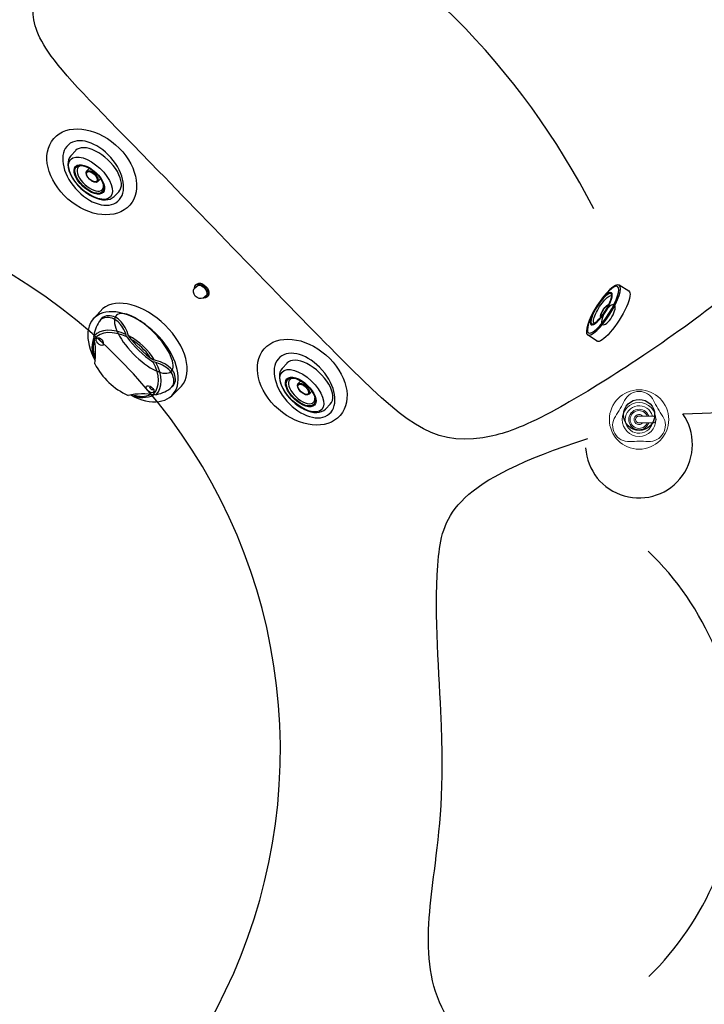
# Model space of a CAD drawing. Units: inches. Extents: x -9 to 99, y -22 to 137.
# Drawn here: x 63 to 84, y 37 to 67 of the extents above; entities that cross this region are included whole.
import ezdxf

# ---------------------------------------------------------------- set-up
doc = ezdxf.new("R2010")
doc.units = ezdxf.units.IN
doc.header["$MEASUREMENT"] = 0
for name, color, linetype in [('1', 4, 'Continuous'), ('Jets', 3, 'Continuous'), ('SHELL', 4, 'Continuous')]:
    doc.layers.add(name, color=color, linetype=linetype)

# ---------------------------------------------------------------- blocks, each defined once
blk = doc.blocks.new('10')
at = {"layer": '1', "color": 3, "lineweight": 5}
for p, q in [((-0.105, 0), (-0.105, 0.409)), ((0.105, 0.409), (0.105, 0))]:
    blk.add_line(p, q, dxfattribs=at)
for radius in [0.898, 0.512]:
    blk.add_circle((0, 0), radius, dxfattribs=at)
for centre, radius, start, end in [((-2.225, 3.836), 3.776, 295.9031, 304.3579), ((0.175, 0.306), 0.492, 356.7861, 123.0981), ((-0.362, 0), 0.488, 115.9031, 244.0928), ((0, 0), 0.418, 104.5661, 75.4339), ((0, 0.409), 0.105, 0, 180), ((0, 0), 0.31, 109.7983, 70.2017), ((0, 0), 0.27, 112.8854, 67.1146), ((0, 0), 0.15, 134.427, 45.573), ((0, 0), 0.105, 180, 0), ((5.007, 0.017), 4.349, 176.5503, 183.8963), ((0.181, -0.312), 0.489, 236.055, 3.8963), ((-2.312, -4.014), 3.974, 56.055, 64.0928)]:
    blk.add_arc(centre, radius, start, end, dxfattribs=at)
blk = doc.blocks.new('2016MINI1')
at = {"layer": '1', "color": 4}
for p, q in [((0.222, 0.9), (0.566, 0.889)), ((0.222, -0.9), (0.566, -0.889))]:
    blk.add_line(p, q, dxfattribs=at)
blk.add_ellipse((0.222, 0), major_axis=(0, 0.9), ratio=0.246783, start_param=6.266337, end_param=9.441726, dxfattribs=at)
at = {"layer": '1', "color": 3}
for centre, major_axis, ratio in [((0.566, 0), (0, 0.889), 0.2625), ((0.58, 0.001), (0.005, 0.828), 0.253609), ((0.641, 0), (0, 0.575), 0.259267), ((0.643, 0.001), (-0.004, 0.544), 0.252963)]:
    blk.add_ellipse(centre, major_axis=major_axis, ratio=ratio, dxfattribs=at)
for centre, major_axis, ratio, start_param, end_param in [((0.591, 0), (0.002, 0.493), 0.259033, 3.13965, 6.392508), ((0.516, 0), (0.002, 0.2), 0.259812, 3.190224, 6.373398), ((0.513, 0), (0, 0.229), 0.263044, 3.252049, 6.229674)]:
    blk.add_ellipse(centre, major_axis=major_axis, ratio=ratio, start_param=start_param, end_param=end_param, dxfattribs=at)
blk = doc.blocks.new('screen')
at = {"layer": '1'}
for p, q in [((-1.675, -0.981), (-1.656, -1.371)), ((1.673, -0.952), (1.667, -1.352))]:
    blk.add_line(p, q, dxfattribs=at)
at = {"layer": '1', "color": 3}
for centre, radius, start, end in [((-1.067, -1.329), 0.46, 90.6389, 143.4844), ((-1.06, -1.891), 1.022, 59.0534, 90.6389), ((1.101, -1.826), 1.022, 92.8062, 125.2483), ((1.118, -1.89), 1.023, 97.1078, 124.6965), ((1.054, -1.372), 0.502, 47.9157, 97.1078), ((1.073, -1.265), 0.46, 39.9607, 92.8062), ((-1.126, -1.241), 0.362, 149.0481, 182.9857), ((-1.2, -1.279), 0.278, 135.5294, 191.9813), ((-1.041, -1.435), 0.502, 86.3373, 135.5294), ((-1.074, -1.956), 1.023, 59.6087, 86.3373), ((-0.092, 2.589), 3.692, 262.7806, 279.798), ((-0.083, 2.207), 3.253, 262.0137, 280.5175), ((1.204, -1.206), 0.278, 351.4638, 47.9157), ((1.127, -1.173), 0.362, 0.4594, 34.397), ((-0.435, -1.116), 1.06, 191.9813, 219.2882), ((0.43, -1.09), 1.06, 324.1569, 351.4638), ((-0.517, -1.466), 0.8, 202.3738, 249.4674), ((-2.46, -3.665), 2.24, 36.6115, 57.0482), ((2.512, -3.447), 2.124, 125.1599, 147.0436), ((0.514, -1.466), 0.8, 290.5326, 340.6639), ((-0.52, -1.503), 0.737, 206.7228, 244.2476), ((0.517, -1.503), 0.737, 295.7524, 337.0866)]:
    blk.add_arc(centre, radius, start, end, dxfattribs=at)
at = {"layer": '1'}
blk.add_arc((-0.02, -0.316), 2.113, 252.3053, 290.7885, dxfattribs=at)
for centre, major_axis, ratio, start_param, end_param in [((-0.002, -1.019), (-1.677, -0.042), 0.607263, 3.16604, 6.204518), ((0.005, -1.362), (-1.661, -0.009), 0.59416, 2.044168, 7.397415)]:
    blk.add_ellipse(centre, major_axis=major_axis, ratio=ratio, start_param=start_param, end_param=end_param, dxfattribs=at)
at = {"layer": '1', "color": 3}
for centre, major_axis, ratio, start_param, end_param in [((0.019, -1.712), (-1.295, -0.037), 0.613211, 4.284602, 5.136678), ((0.019, -1.712), (-1.295, -0.037), 0.613211, 5.216968, 6.283185), ((0.018, -1.751), (-1.226, -0.028), 0.631329, 5.183598, 6.327318), ((0.018, -1.751), (-1.226, -0.028), 0.631329, 4.414012, 5.016742), ((0.018, -1.751), (-1.226, -0.028), 0.631329, 9.430733, 10.530688), ((0.019, -1.712), (-1.295, -0.037), 0.613211, 3.141593, 4.213626), ((-1.033, -1.678), (-0.0713, 0.0035), 0.598691, 0.067174, 3.105233), ((1.06, -1.626), (-0.0722, -0.0018), 0.583971, 0.094274, 3.247952)]:
    blk.add_ellipse(centre, major_axis=major_axis, ratio=ratio, start_param=start_param, end_param=end_param, dxfattribs=at)
at = {"layer": '1'}
for centre, major_axis, ratio in [((-1.032, -1.749), (0.139, -0.009), 0.576606), ((1.062, -1.694), (-0.139, -0.016), 0.563066)]:
    blk.add_ellipse(centre, major_axis=major_axis, ratio=ratio, dxfattribs=at)
blk = doc.blocks.new('2016MINI2')
at = {"layer": '1', "color": 4}
for p, q in [((-0.901, -0.461), (-0.898, -0.679)), ((0.901, -0.461), (0.898, -0.679))]:
    blk.add_line(p, q, dxfattribs=at)
at = {"layer": '1', "color": 3}
for p, q in [((-0.231, -0.568), (-0.23, -0.695)), ((0.23, -0.695), (0.232, -0.568))]:
    blk.add_line(p, q, dxfattribs=at)
at = {"layer": '1', "color": 4}
blk.add_ellipse((0, -0.461), major_axis=(-0.901, 0), ratio=0.511788, start_param=3.127585, end_param=6.297193, dxfattribs=at)
at = {"layer": '1', "color": 3}
for centre, major_axis, ratio in [((0, -0.765), (-0.828, 0), 0.498553), ((0, -0.816), (-0.575, 0), 0.499763), ((0, -0.816), (-0.545, 0), 0.497667), ((0, -0.694), (-0.23, 0), 0.496957), ((0, -0.703), (-0.2, 0), 0.5)]:
    blk.add_ellipse(centre, major_axis=major_axis, ratio=ratio, dxfattribs=at)
for centre, major_axis, ratio, start_param, end_param in [((0, -0.679), (-0.898, 0), 0.568636, 0, 3.141593), ((0, -0.774), (-0.497, 0), 0.500059, 5.759083, 9.955193)]:
    blk.add_ellipse(centre, major_axis=major_axis, ratio=ratio, start_param=start_param, end_param=end_param, dxfattribs=at)
blk = doc.blocks.new('2026 CANTABRIA')
at = {"layer": '1', "color": 3}
for p, q in [((77.271, 59.978), (77.397, 60.082)), ((77.534, 59.687), (77.654, 59.787))]:
    blk.add_line(p, q, dxfattribs=at)
at = {"layer": '1'}
blk.add_circle((90.739, 56.154), 0.469, dxfattribs=at)
at = {"layer": '1', "color": 2, "extrusion": (0, 0, -1)}
for centre, major_axis, ratio, start_param, end_param in [((77.422, 59.85), (-0.137, 0.143), 0.779681, 3.345313, 6.152197), ((77.488, 59.901), (0.169, -0.184), 0.649149, 2.509291, 6.975888)]:
    blk.add_ellipse(centre, major_axis=major_axis, ratio=ratio, start_param=start_param, end_param=end_param, dxfattribs=at)
at = {"layer": '1', "color": 3, "extrusion": (0, 0, -1)}
for centre, major_axis, start_param, end_param in [((77.513, 59.925), (0.169, -0.184), 3.010915, 6.363284), ((77.481, 59.899), (0.145, -0.158), 3.598599, 5.898376)]:
    blk.add_ellipse(centre, major_axis=major_axis, ratio=0.649149, start_param=start_param, end_param=end_param, dxfattribs=at)
at = {"layer": '1', "extrusion": (0, 0, -1)}
for centre, major_axis, ratio in [((75.745, 58.317), (0.829, -0.85), 0.37786), ((89.807, 59.186), (-0.177, -0.298), 0.366293)]:
    blk.add_ellipse(centre, major_axis=major_axis, ratio=ratio, dxfattribs=at)
at = {"layer": 'SHELL'}
for centre, radius, start, end in [((68.993, 52.002), 22.866, 27.012, 62.9433), ((63.068, 46.001), 16.813, 296.2391, 64.864), ((90.733, 55.256), 1.618, 183.5576, 35.0105), ((84.775, 45.581), 8.973, 314.2396, 45.9278)]:
    blk.add_arc(centre, radius, start, end, dxfattribs=at)
for centre in [(74.172, 63.51), (80.541, 57.144)]:
    blk.add_ellipse(centre, major_axis=(1.151, -1.008), ratio=0.714589, dxfattribs=at)
at = {"layer": 'SHELL', "extrusion": (0, 0, -1)}
for centre in [(74.214, 63.475), (80.612, 57.04)]:
    blk.add_ellipse(centre, major_axis=(-0.75, 0.857), ratio=0.624908, dxfattribs=at)
at = {"layer": 'SHELL'}
for points, knots in [([(92.058, 56.185), (95.343, 56.331), (96.789, 56.023), (96.359, 56.3), (95.958, 59.068), (96.728, 60.914), (97.128, 61.99), (97.928, 64.297), (96.605, 62.39), (92.019, 58.607), (87.709, 55.961), (84.878, 54.946), (83.031, 56.392), (76.207, 63.574), (72.634, 67.11), (72.098, 69.143), (73.584, 72.149), (80.589, 81.589), (85.26, 82.933), (82.579, 82.957), (78.608, 80.175), (75.026, 78.352), (73.07, 78.804), (72.325, 79.195)], [56.479412, 56.479412, 56.479412, 56.479412, 57.62363, 59.872486, 62.792329, 65.716178, 67.435771, 72.638997, 78.138389, 81.342376, 82.522826, 84.181365, 90.050626, 95.40015, 99.54666, 103.237415, 113.456453, 119.546855, 121.098669, 122.534073, 126.759306, 131.462216, 132.685978, 132.685978, 132.685978, 132.685978]), ([(88.84, 35.787), (85.937, 36.862), (84.014, 38.286), (84.476, 41.824), (84.938, 45.453), (84.385, 51.932), (85.155, 54.147), (89.187, 55.439)], [26.235678, 26.235678, 26.235678, 26.235678, 26.971899, 36.047735, 42.087247, 45.592504, 48.570982, 48.570982, 48.570982, 48.570982])]:
    blk.add_open_spline(points, degree=3, knots=knots, dxfattribs=at)
at = {"layer": 'Jets', "rotation": 316.6481308872567}
for p in [(74.659, 63.874), (81.057, 57.439)]:
    blk.add_blockref('2016MINI2', p, dxfattribs=at)
at = {"layer": 'Jets', "color": 1, "xscale": -1, "rotation": 327.5573218201401}
blk.add_blockref('2016MINI1', (90.135, 59.023), dxfattribs=at)
at = {"layer": 'Jets', "color": 3, "rotation": 315}
blk.add_blockref('screen', (76.381, 58.879), dxfattribs=at)
at = {"layer": 'Jets', "linetype": 'Continuous', "rotation": 270}
blk.add_blockref('10', (90.736, 56.013), dxfattribs=at)

msp = doc.modelspace()

# ---------------------------------------------------------------- block references
msp.add_blockref('2026 CANTABRIA', (-8.877, -1.075))

doc.saveas('drawing.dxf')
